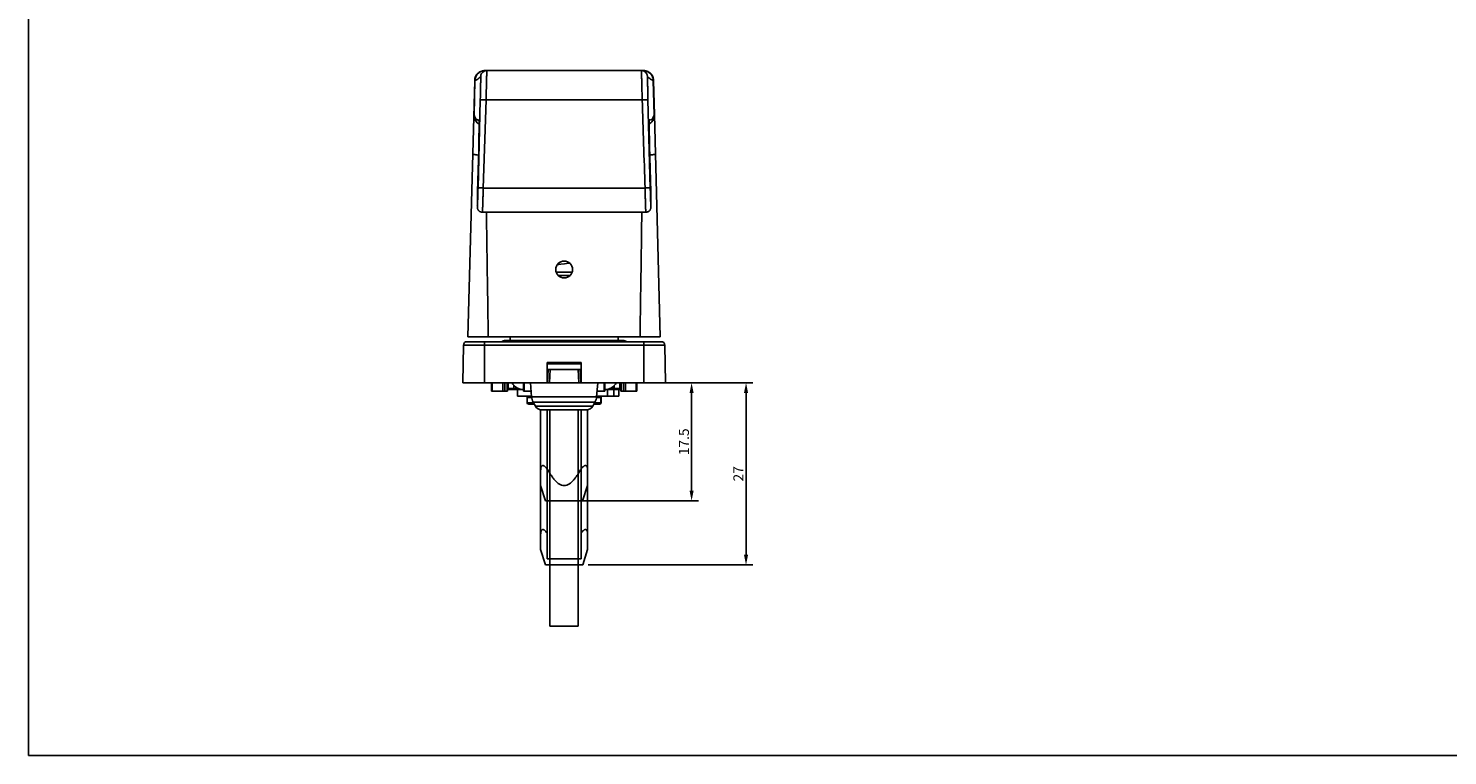
# Model space of a CAD drawing. Units: millimetres. Extents: x 0 to 420, y 0 to 297.
# Drawn here: x 0 to 210, y 0 to 108 of the extents above; entities that cross this region are included whole.
import ezdxf

# ---------------------------------------------------------------- set-up
doc = ezdxf.new("R2010")
doc.units = ezdxf.units.MM
doc.header["$LTSCALE"] = 23.1
doc.header["$PDMODE"] = 3
doc.header["$PDSIZE"] = 2
doc.layers.get('0').update_dxf_attribs({"linetype": 'CONTINUOUS'})
doc.layers.get('Defpoints').update_dxf_attribs({"linetype": 'CONTINUOUS'})
doc.layers.add('COMPONENTI_DI_ASSIEME', color=7, linetype='CONTINUOUS')
doc.layers.add('QUOTE_DEL_MODELLO', color=7, linetype='CONTINUOUS')
doc.styles.get("Standard").update_dxf_attribs({"font": 'arial.ttf'})
doc.dimstyles.new('DIMSTYLE_1', dxfattribs={"dimtxt": 1.5, "dimasz": 1.5, "dimexe": 1, "dimexo": 0.8, "dimgap": 0.375, "dimtad": 1, "dimdsep": 46, "dimtxsty": 'Standard', "dimblk": '_FILLED', "dimblk1": '_FILLED', "dimblk2": '_FILLED', "dimcen": 0.09, "dimclrt": 5, "dimazin": 2, "dimtp": 0.2, "dimtm": 0.2, "dimtfac": 1, "dimtofl": 0, "dimtmove": 0, "dimatfit": 3, "dimldrblk": '_FILLED', "dimfxl": 1, "dimtolj": 1, "dimarcsym": 0})

# ---------------------------------------------------------------- blocks, each defined once
blk = doc.blocks.new('_FILLED')
at = {"color": 0, "linetype": 'ByBlock'}
blk.add_solid([(0, 0), (-1, 0.2), (-1, -0.2)], dxfattribs=at)
blk = doc.blocks.new('*D2')
at = {"layer": 'Defpoints', "color": 0, "linetype": 'Continuous', "transparency": 16777216}
for p in [(95.03, 55.29), (82.15, 28.29), (106.36, 28.29)]:
    blk.add_point(p, dxfattribs=at)
at = {"layer": 'QUOTE_DEL_MODELLO', "color": 0, "linetype": 'Continuous', "lineweight": -2, "transparency": 16777216}
for p, q in [((95.83, 55.29), (107.36, 55.29)), ((106.36, 53.79), (106.36, 29.79)), ((82.95, 28.29), (107.36, 28.29))]:
    blk.add_line(p, q, dxfattribs=at)
at = {"layer": 'QUOTE_DEL_MODELLO', "color": 0, "linetype": 'Continuous', "lineweight": -2, "transparency": 16777216, "xscale": 1.5, "yscale": 1.5, "zscale": 1.5}
for p, rotation in [((106.36, 55.29), 90), ((106.36, 28.29), 270)]:
    blk.add_blockref('_FILLED', p, dxfattribs=dict(at, rotation=rotation))
at = {"layer": 'QUOTE_DEL_MODELLO', "color": 7, "linetype": 'Continuous', "transparency": 16777216, "insert": (104.48, 41.79), "char_height": 1.5, "attachment_point": 2, "rotation": 90}
blk.add_mtext('\\A1;27', dxfattribs=at)
blk = doc.blocks.new('A$C7DC870CE')
at = {"color": 1}
for p, q in [((2.97, 6.97), (0.79, 6.97)), ((2.97, 0), (0.79, 0))]:
    blk.add_line(p, q, dxfattribs=at)
at = {"layer": 'COMPONENTI_DI_ASSIEME', "color": 1, "linetype": 'Continuous'}
for p, q in [((5.23, 6.23), (2.97, 6.97)), ((5.23, 0.73), (5.23, 6.23)), ((5.23, 0.73), (2.97, 0))]:
    blk.add_line(p, q, dxfattribs=at)
for points, knots in [([(0.79, 5.81), (0.7, 5.87), (0.53, 5.98), (0.32, 6.14), (0.18, 6.28), (0.09, 6.39), (0.02, 6.51), (-0.01, 6.63), (0.02, 6.74), (0.09, 6.82), (0.18, 6.88), (0.29, 6.92), (0.41, 6.94), (0.57, 6.97), (0.71, 6.97), (0.79, 6.97)], [0, 0, 0, 0, 0.147946, 0.294403, 0.365957, 0.434856, 0.498728, 0.555028, 0.604547, 0.652743, 0.703666, 0.75803, 0.81537, 0.875115, 1, 1, 1, 1]), ([(2.97, 3.48), (2.97, 3.62), (2.92, 3.9), (2.72, 4.27), (2.46, 4.59), (2.16, 4.88), (1.83, 5.14), (1.38, 5.46), (1.03, 5.68), (0.79, 5.81)], [0, 0, 0, 0, 0.124801, 0.249773, 0.374825, 0.499875, 0.62492, 0.74996, 1, 1, 1, 1]), ([(0.79, 1.16), (1.03, 1.29), (1.38, 1.51), (1.83, 1.83), (2.16, 2.09), (2.46, 2.38), (2.72, 2.7), (2.92, 3.07), (2.97, 3.35), (2.97, 3.48)], [0, 0, 0, 0, 0.25004, 0.37508, 0.500125, 0.625175, 0.750226, 0.875197, 1, 1, 1, 1]), ([(0.79, 0), (0.71, 0), (0.57, 0), (0.41, 0.03), (0.29, 0.05), (0.18, 0.09), (0.08, 0.15), (0.02, 0.23), (-0.01, 0.34), (0.02, 0.46), (0.09, 0.58), (0.18, 0.69), (0.32, 0.83), (0.53, 0.99), (0.7, 1.1), (0.79, 1.16)], [0, 0, 0, 0, 0.124898, 0.184653, 0.242024, 0.296416, 0.347404, 0.395658, 0.445158, 0.501504, 0.565337, 0.634146, 0.705663, 0.852069, 1, 1, 1, 1])]:
    blk.add_open_spline(points, degree=3, knots=knots, dxfattribs=at)
blk = doc.blocks.new('*D7')
at = {"layer": 'Defpoints', "color": 0, "linetype": 'Continuous', "transparency": 16777216}
for p in [(92.33, 55.29), (98.29, 55.29), (80.45, 37.79)]:
    blk.add_point(p, dxfattribs=at)
at = {"layer": 'QUOTE_DEL_MODELLO', "color": 0, "linetype": 'Continuous', "lineweight": -2, "transparency": 16777216}
for p, q in [((93.13, 55.29), (99.29, 55.29)), ((98.29, 39.29), (98.29, 53.79)), ((81.25, 37.79), (99.29, 37.79))]:
    blk.add_line(p, q, dxfattribs=at)
at = {"layer": 'QUOTE_DEL_MODELLO', "color": 0, "linetype": 'Continuous', "lineweight": -2, "transparency": 16777216, "xscale": 1.5, "yscale": 1.5, "zscale": 1.5}
for p, rotation in [((98.29, 55.29), 90), ((98.29, 37.79), 270)]:
    blk.add_blockref('_FILLED', p, dxfattribs=dict(at, rotation=rotation))
at = {"layer": 'QUOTE_DEL_MODELLO', "color": 7, "linetype": 'Continuous', "transparency": 16777216, "insert": (97.15, 46.54), "char_height": 1.5, "attachment_point": 5, "rotation": 90}
blk.add_mtext('\\A1;17.5', dxfattribs=at)

msp = doc.modelspace()

# ---------------------------------------------------------------- linework, layer by layer
at = {"color": 7, "linetype": 'Continuous'}
for q in [(0, 297), (420, 0)]:
    msp.add_line((0, 0), q, dxfattribs=at)
at = {"color": 0}
for p, q in [((75.916, 30.549), (75.916, 32.725)), ((82.886, 30.549), (82.886, 32.725))]:
    msp.add_line(p, q, dxfattribs=at)
at = {"color": 255}
msp.add_line((76.651, 28.287), (82.151, 28.287), dxfattribs=at)
at = {"color": 2}
msp.add_line((77.301, 19.187), (81.501, 19.187), dxfattribs=at)
at = {"layer": 'COMPONENTI_DI_ASSIEME', "color": 7, "linetype": 'Continuous'}
for p, q in [((67.647, 101.587), (67.542, 101.583)), ((67.607, 101.586), (67.647, 101.587)), ((91.157, 101.586), (67.645, 101.586)), ((91.195, 101.586), (91.156, 101.587)), ((91.294, 101.58), (91.156, 101.587)), ((65.151, 62.087), (66.147, 100.126)), ((66.148, 100.152), (66.147, 100.126)), ((66.168, 100.34), (66.148, 100.152)), ((92.655, 100.126), (92.655, 100.144)), ((92.787, 95.075), (92.655, 100.126)), ((66.638, 84.168), (66.976, 97.236)), ((92.788, 95.071), (93.651, 62.087)), ((66.204, 94.299), (66.204, 94.298)), ((66.79, 92.553), (66.782, 92.179)), ((66.795, 92.883), (66.79, 92.553)), ((66.8, 93.17), (66.795, 92.883)), ((66.803, 93.415), (66.8, 93.17)), ((66.806, 93.621), (66.803, 93.415)), ((66.807, 93.791), (66.806, 93.621)), ((66.807, 94.175), (66.807, 94.154)), ((66.807, 94.154), (66.808, 94.127)), ((66.808, 93.928), (66.807, 93.791)), ((66.808, 94.127), (66.808, 94.094)), ((66.808, 94.094), (66.808, 94.033)), ((66.808, 94.033), (66.808, 93.928)), ((91.994, 94.029), (91.995, 94.098)), ((91.995, 93.76), (91.994, 93.91)), ((91.995, 94.098), (91.995, 94.134)), ((91.997, 93.577), (91.995, 93.76)), ((92, 93.362), (91.997, 93.577)), ((92.003, 93.114), (92, 93.362)), ((92.008, 92.832), (92.003, 93.114)), ((92.014, 92.516), (92.008, 92.832)), ((92.599, 94.299), (92.598, 94.298)), ((66.753, 90.801), (66.74, 90.266)), ((66.764, 91.3), (66.753, 90.801)), ((66.774, 91.761), (66.764, 91.3)), ((66.782, 92.179), (66.774, 91.761)), ((92.02, 92.166), (92.014, 92.516)), ((92.028, 91.783), (92.02, 92.166)), ((92.037, 91.369), (92.028, 91.783)), ((92.047, 90.924), (92.037, 91.369)), ((92.058, 90.453), (92.047, 90.924)), ((92.227, 83.596), (92.058, 90.453)), ((66.734, 90.007), (66.576, 83.596)), ((66.74, 90.266), (66.734, 90.006)), ((66.544, 82.112), (66.539, 81.765)), ((66.554, 82.628), (66.544, 82.112)), ((66.57, 83.335), (66.554, 82.628)), ((66.576, 83.595), (66.57, 83.335)), ((92.244, 82.859), (92.227, 83.595)), ((92.257, 82.196), (92.244, 82.859)), ((92.263, 81.825), (92.257, 82.196)), ((66.537, 81.601), (66.536, 81.498)), ((66.536, 81.498), (66.537, 81.435)), ((66.539, 81.765), (66.537, 81.601)), ((66.537, 81.435), (66.537, 81.399)), ((66.537, 81.399), (66.537, 81.368)), ((67.285, 80.587), (91.517, 80.587)), ((92.265, 81.634), (92.263, 81.825)), ((92.266, 81.52), (92.265, 81.634)), ((92.266, 81.453), (92.266, 81.52)), ((92.266, 81.415), (92.266, 81.453)), ((78.218, 71.691), (80.584, 71.691)), ((80.259, 71.181), (78.543, 71.181)), ((64.999, 61.387), (93.803, 61.387)), ((65.151, 62.087), (93.651, 62.087)), ((88.301, 61.587), (70.501, 61.587)), ((71.401, 61.587), (71.401, 62.087)), ((87.401, 61.587), (87.401, 62.087)), ((64.401, 55.287), (64.499, 60.895)), ((94.401, 55.287), (94.303, 60.895)), ((76.901, 55.287), (76.901, 58.287)), ((76.901, 58.287), (81.901, 58.287)), ((76.901, 58.087), (81.901, 58.087)), ((76.901, 57.287), (81.901, 57.287)), ((76.931, 55.287), (77.036, 57.287)), ((81.767, 57.287), (81.872, 55.287)), ((81.901, 55.287), (81.901, 58.287)), ((64.401, 55.287), (81.878, 55.287)), ((68.65, 54.037), (68.65, 55.287)), ((71.013, 54.037), (71.029, 55.287)), ((73.389, 55.287), (73.389, 54.037)), ((74.401, 55.287), (74.583, 53.206)), ((81.901, 55.287), (94.401, 55.287)), ((84.401, 55.287), (84.219, 53.206)), ((85.414, 54.037), (85.414, 55.287)), ((87.774, 55.287), (87.789, 54.037)), ((90.152, 54.037), (90.152, 55.287)), ((68.65, 54.037), (71.013, 54.037)), ((73.389, 54.287), (71.016, 54.287)), ((72.578, 54.46), (71.019, 54.46)), ((72.501, 54.287), (72.501, 53.287)), ((74.583, 53.287), (72.503, 53.287)), ((74.511, 54.037), (73.389, 54.037)), ((73.929, 52.337), (73.927, 53.087)), ((87.497, 53.287), (84.219, 53.287)), ((85.414, 54.037), (84.292, 54.037)), ((84.853, 52.337), (84.856, 53.087)), ((84.873, 52.337), (84.876, 53.087)), ((85.414, 54.287), (87.786, 54.287)), ((87.784, 54.46), (86.224, 54.46)), ((87.497, 54.287), (87.497, 53.287)), ((87.505, 54.287), (87.505, 53.287)), ((87.789, 54.037), (90.152, 54.037)), ((74.134, 52.137), (74.979, 52.137)), ((75.165, 51.801), (74.828, 52.408)), ((82.763, 51.287), (76.039, 51.287)), ((76.901, 51.287), (76.901, 29.187)), ((81.901, 51.287), (81.901, 29.187)), ((83.637, 51.801), (83.975, 52.408)), ((83.824, 52.137), (84.668, 52.137)), ((81.901, 29.187), (76.901, 29.187))]:
    msp.add_line(p, q, dxfattribs=at)
at = {"layer": 'COMPONENTI_DI_ASSIEME', "color": 9, "linetype": 'Continuous'}
for p, q in [((66.186, 100.133), (66.05, 94.958)), ((66.186, 100.133), (66.147, 100.126)), ((92.617, 100.133), (92.752, 94.958)), ((92.655, 100.126), (92.617, 100.133)), ((67.412, 84.175), (67.83, 97.244)), ((90.972, 97.244), (67.83, 97.244)), ((91.827, 97.236), (92.164, 84.168)), ((66.321, 94.455), (66.381, 94.391)), ((92.421, 94.391), (92.481, 94.455)), ((66.734, 90.007), (66.734, 90.006)), ((92.069, 90.007), (92.069, 90.006)), ((67.412, 84.175), (91.391, 84.175)), ((66.576, 83.596), (66.576, 83.595)), ((92.227, 83.596), (92.227, 83.595)), ((67.601, 55.287), (67.601, 61.387)), ((91.201, 55.287), (91.201, 61.387)), ((64.499, 60.895), (94.303, 60.895)), ((77.231, 55.287), (77.336, 57.287)), ((81.467, 57.287), (81.571, 55.287)), ((68.735, 54.037), (68.735, 55.287)), ((70.31, 54.037), (70.31, 55.287)), ((70.619, 54.037), (70.619, 55.287)), ((70.97, 55.287), (70.955, 54.037)), ((71.127, 55.287), (71.127, 54.46)), ((71.964, 54.886), (71.964, 54.46)), ((73.479, 55.287), (73.479, 54.037)), ((85.323, 54.037), (85.323, 55.287)), ((86.839, 54.886), (86.839, 54.46)), ((87.675, 55.287), (87.675, 54.46)), ((87.848, 54.037), (87.832, 55.287)), ((88.184, 55.287), (88.184, 54.037)), ((88.493, 55.287), (88.493, 54.037)), ((90.068, 54.037), (90.068, 55.287)), ((71.213, 54.287), (71.127, 54.46)), ((71.882, 54.287), (71.964, 54.46)), ((73.927, 53.087), (74.6, 53.087)), ((74.583, 53.206), (84.219, 53.206)), ((84.202, 53.087), (84.856, 53.087)), ((85.843, 53.287), (85.843, 54.287)), ((86.761, 53.287), (86.761, 54.287)), ((86.921, 54.287), (86.839, 54.46)), ((87.59, 54.287), (87.675, 54.46)), ((73.929, 52.337), (74.861, 52.337)), ((74.828, 52.408), (83.975, 52.408)), ((83.637, 51.801), (75.165, 51.801)), ((83.935, 52.337), (84.853, 52.337))]:
    msp.add_line(p, q, dxfattribs=at)
at = {"layer": 'COMPONENTI_DI_ASSIEME', "color": 0, "linetype": 'Continuous'}
for p, q in [((75.916, 30.549), (75.916, 51.287)), ((82.886, 30.549), (82.886, 51.287)), ((75.916, 30.549), (76.651, 28.287)), ((76.651, 28.287), (75.916, 30.549)), ((82.886, 30.549), (82.151, 28.287)), ((82.151, 28.287), (82.886, 30.549))]:
    msp.add_line(p, q, dxfattribs=at)
at = {"layer": 'COMPONENTI_DI_ASSIEME', "color": 2, "linetype": 'Continuous'}
for p, q in [((77.301, 51.287), (77.301, 19.187)), ((81.501, 51.287), (81.501, 19.187))]:
    msp.add_line(p, q, dxfattribs=at)
at = {"layer": 'COMPONENTI_DI_ASSIEME', "color": 7, "linetype": 'Continuous'}
for points in [[(67.542, 101.583), (67.387, 101.564), (67.226, 101.526), (67.064, 101.469), (66.905, 101.39), (66.752, 101.291), (66.61, 101.171), (66.482, 101.031), (66.371, 100.876), (66.281, 100.706), (66.213, 100.526), (66.168, 100.34)], [(92.655, 100.144), (92.637, 100.323), (92.598, 100.499), (92.538, 100.669), (92.458, 100.83), (92.36, 100.981), (92.244, 101.119), (92.113, 101.241), (91.968, 101.348), (91.811, 101.436), (91.645, 101.505), (91.471, 101.553), (91.294, 101.58)], [(66.017, 95.157), (66.018, 95.022), (66.03, 94.871)], [(66.03, 94.871), (66.055, 94.718), (66.093, 94.568), (66.146, 94.422), (66.204, 94.299)], [(92.599, 94.299), (92.656, 94.421), (92.709, 94.566), (92.747, 94.717), (92.772, 94.87)], [(92.772, 94.87), (92.784, 95.021), (92.785, 95.157)], [(66.204, 94.298), (66.293, 94.146), (66.401, 93.995), (66.523, 93.861), (66.679, 93.738), (66.806, 93.675)], [(66.806, 94.197), (66.806, 94.197), (66.806, 94.194), (66.806, 94.189), (66.806, 94.183), (66.807, 94.175)], [(91.994, 93.91), (91.994, 94.002), (91.994, 94.029)], [(91.995, 94.134), (91.995, 94.163), (91.996, 94.175), (91.996, 94.184), (91.996, 94.191), (91.996, 94.195), (91.997, 94.197)], [(91.996, 93.675), (92.114, 93.732), (92.273, 93.856), (92.398, 93.991), (92.508, 94.144), (92.598, 94.298)], [(66.537, 81.368), (66.538, 81.354), (66.538, 81.339), (66.538, 81.325), (66.539, 81.311), (66.54, 81.295), (66.541, 81.275), (66.544, 81.25), (66.548, 81.219), (66.556, 81.179), (66.566, 81.135), (66.581, 81.088), (66.6, 81.039), (66.623, 80.989), (66.652, 80.939), (66.685, 80.89), (66.723, 80.842), (66.766, 80.797), (66.813, 80.755), (66.864, 80.717), (66.918, 80.683), (66.976, 80.654), (67.037, 80.629), (67.1, 80.61), (67.165, 80.596), (67.232, 80.588), (67.285, 80.587)], [(91.517, 80.587), (91.526, 80.587), (91.603, 80.591), (91.678, 80.604), (91.751, 80.624), (91.82, 80.651), (91.885, 80.684), (91.945, 80.722), (92.001, 80.765), (92.051, 80.812), (92.095, 80.862), (92.134, 80.914), (92.168, 80.968), (92.195, 81.022), (92.218, 81.077), (92.235, 81.129), (92.246, 81.177), (92.254, 81.218), (92.258, 81.249), (92.261, 81.274), (92.262, 81.293), (92.263, 81.309), (92.264, 81.324), (92.265, 81.338), (92.265, 81.352), (92.265, 81.367), (92.266, 81.382), (92.266, 81.415)], [(78.365, 72.783), (78.903, 72.862), (79.461, 72.945), (80.042, 73.033), (80.187, 73.056)]]:
    msp.add_lwpolyline(points, dxfattribs=at)
msp.add_circle((79.401, 72.087), 1.25, dxfattribs=at)
for centre, radius, start, end in [((67.647, 100.087), 1.5, 91.51741, 178.10599), ((91.156, 100.087), 1.5, 1.89377, 88.48369), ((64.999, 60.887), 0.5, 90, 179), ((70.501, 61.287), 0.3, 90, 160.36565), ((88.301, 61.287), 0.3, 19.54046, 90), ((93.803, 60.887), 0.5, 1, 90), ((73.391, 56.287), 2, 210.01913, 269.93643), ((85.412, 56.287), 2, 270.06357, 329.98087), ((76.576, 53.38), 2, 185, 209.07134), ((82.227, 53.38), 2, 330.92866, 355), ((76.039, 52.287), 1, 209.07134, 270), ((82.763, 52.287), 1, 270, 330.92866)]:
    msp.add_arc(centre, radius, start, end, dxfattribs=at)
at = {"layer": 'COMPONENTI_DI_ASSIEME', "color": 9, "linetype": 'Continuous'}
for centre, radius, start, end in [((67.678, 100.094), 1.493, 97.37419, 178.50192), ((67.937, 100.684), 0.902, 116.00217, 178.50303), ((67.678, 100.091), 1.496, 91.09524, 97.3819), ((67.678, 100.107), 1.48, 90.00041, 91.08675), ((91.124, 100.093), 1.494, 82.61585, 89.98599), ((90.866, 100.684), 0.902, 1.49669, 62.91943), ((91.125, 100.094), 1.493, 1.4981, 82.6258), ((67.385, 94.923), 1.336, 178.49176, 207.81428), ((91.417, 94.923), 1.336, 332.18641, 1.50825), ((67.479, 94.264), 0.678, 178.52684, 187.39162), ((91.324, 94.264), 0.678, 352.61237, 1.47295)]:
    msp.add_arc(centre, radius, start, end, dxfattribs=at)
at = {"layer": 'COMPONENTI_DI_ASSIEME', "color": 7, "linetype": 'Continuous'}
for points in [[(67.541, 101.495), (67.663, 101.555), (67.802, 101.587), (67.937, 101.587)], [(91.276, 101.488), (91.151, 101.552), (91.006, 101.587), (90.866, 101.587)], [(84.817, 53.228), (84.792, 53.252), (84.76, 53.27), (84.727, 53.279)], [(84.849, 53.186), (84.84, 53.201), (84.829, 53.215), (84.817, 53.228)], [(84.876, 53.087), (84.876, 53.121), (84.866, 53.157), (84.849, 53.186)], [(84.668, 52.137), (84.687, 52.137), (84.706, 52.139), (84.723, 52.144)], [(84.846, 52.237), (84.863, 52.267), (84.873, 52.302), (84.873, 52.337)]]:
    msp.add_open_spline(points, degree=3, dxfattribs=at)
at = {"layer": 'COMPONENTI_DI_ASSIEME', "color": 9, "linetype": 'Continuous'}
for points, knots in [([(67.83, 97.244), (67.838, 97.529), (67.853, 98.086), (67.873, 98.894), (67.889, 99.531), (67.901, 100), (67.908, 100.313), (67.915, 100.597), (67.921, 100.849), (67.926, 101.066), (67.929, 101.224), (67.931, 101.332), (67.933, 101.398), (67.934, 101.454), (67.935, 101.5), (67.936, 101.533), (67.936, 101.553), (67.937, 101.565), (67.936, 101.574), (67.937, 101.581), (67.936, 101.584), (67.937, 101.587), (67.937, 101.587)], [0, 0, 0, 0, 0.1968966, 0.3852373, 0.5581045, 0.6367216, 0.7091452, 0.7747079, 0.8328053, 0.8829017, 0.9245352, 0.9420552, 0.9573217, 0.9702996, 0.9809589, 0.9892751, 0.9925483, 0.9952289, 0.9973154, 0.9988066, 0.9997016, 1, 1, 1, 1]), ([(90.866, 101.587), (90.865, 101.587), (90.866, 101.584), (90.865, 101.581), (90.866, 101.574), (90.866, 101.565), (90.866, 101.553), (90.867, 101.533), (90.867, 101.5), (90.868, 101.454), (90.87, 101.398), (90.871, 101.332), (90.873, 101.224), (90.877, 101.066), (90.882, 100.849), (90.888, 100.597), (90.894, 100.313), (90.902, 100), (90.913, 99.531), (90.929, 98.894), (90.95, 98.086), (90.965, 97.529), (90.972, 97.244)], [0, 0, 0, 0, 0.0002984, 0.0011934, 0.0026846, 0.0047711, 0.0074517, 0.0107249, 0.0190411, 0.0297004, 0.0426783, 0.0579448, 0.0754648, 0.1170983, 0.1671947, 0.2252921, 0.2908548, 0.3632784, 0.4418955, 0.6147627, 0.8031034, 1, 1, 1, 1]), ([(67.035, 100.708), (66.898, 100.578), (66.699, 100.391), (66.408, 100.202), (66.259, 100.146), (66.186, 100.133)], [0, 0, 0, 0, 0.5450267, 0.785513, 1, 1, 1, 1]), ([(66.976, 97.236), (66.981, 97.465), (66.993, 97.913), (67.008, 98.562), (67.019, 99.073), (67.026, 99.449), (67.03, 99.7), (67.034, 99.927), (67.037, 100.128), (67.039, 100.301), (67.04, 100.444), (67.04, 100.544), (67.04, 100.608), (67.039, 100.644), (67.039, 100.671), (67.037, 100.693), (67.037, 100.7), (67.035, 100.708), (67.035, 100.708)], [0, 0, 0, 0, 0.1980657, 0.3872891, 0.560745, 0.6395382, 0.7120526, 0.7776149, 0.8356144, 0.8855091, 0.926831, 0.9591913, 0.9719121, 0.9822849, 0.9902858, 0.9958976, 0.9991143, 1, 1, 1, 1]), ([(91.768, 100.708), (91.767, 100.708), (91.765, 100.7), (91.765, 100.693), (91.764, 100.671), (91.763, 100.644), (91.763, 100.608), (91.762, 100.544), (91.763, 100.444), (91.764, 100.301), (91.766, 100.128), (91.768, 99.927), (91.772, 99.7), (91.777, 99.449), (91.784, 99.073), (91.795, 98.562), (91.81, 97.913), (91.821, 97.465), (91.827, 97.236)], [0, 0, 0, 0, 0.0008858, 0.0041024, 0.0097142, 0.0177151, 0.0280879, 0.0408087, 0.073169, 0.1144909, 0.1643856, 0.2223851, 0.2879473, 0.3604617, 0.4392549, 0.6127108, 0.8019343, 1, 1, 1, 1]), ([(92.617, 100.133), (92.544, 100.146), (92.394, 100.202), (92.103, 100.391), (91.904, 100.578), (91.768, 100.708)], [0, 0, 0, 0, 0.2144872, 0.4549739, 1, 1, 1, 1]), ([(66.975, 97.236), (66.976, 97.238), (66.983, 97.241), (66.995, 97.243), (67.017, 97.246), (67.045, 97.248), (67.081, 97.25), (67.143, 97.252), (67.236, 97.254), (67.364, 97.254), (67.509, 97.252), (67.666, 97.249), (67.775, 97.245), (67.83, 97.244)], [0, 0, 0, 0, 0.0069437, 0.0224981, 0.0471309, 0.0807422, 0.1230245, 0.1736261, 0.2977937, 0.448602, 0.6202879, 0.80653, 1, 1, 1, 1]), ([(91.827, 97.236), (91.826, 97.238), (91.819, 97.241), (91.807, 97.243), (91.785, 97.246), (91.757, 97.248), (91.721, 97.25), (91.659, 97.252), (91.566, 97.254), (91.439, 97.254), (91.293, 97.252), (91.136, 97.249), (91.028, 97.245), (90.972, 97.244)], [0, 0, 0, 0, 0.006944, 0.0224995, 0.0471333, 0.0807452, 0.1230279, 0.1736297, 0.2977972, 0.4486047, 0.6202897, 0.8065308, 1, 1, 1, 1]), ([(66.017, 95.157), (66.017, 95.139), (66.018, 95.072), (66.032, 95.004), (66.05, 94.958)], [0, 0, 0, 0, 0.2595209, 1, 1, 1, 1]), ([(66.05, 94.958), (66.089, 94.857), (66.166, 94.681), (66.269, 94.519), (66.321, 94.455)], [0, 0, 0, 0, 0.5676142, 1, 1, 1, 1]), ([(92.481, 94.455), (92.534, 94.519), (92.637, 94.681), (92.713, 94.857), (92.752, 94.958)], [0, 0, 0, 0, 0.4323858, 1, 1, 1, 1]), ([(92.752, 94.958), (92.758, 94.973), (92.779, 95.037), (92.787, 95.106), (92.785, 95.157)], [0, 0, 0, 0, 0.244324, 1, 1, 1, 1]), ([(66.381, 94.391), (66.42, 94.354), (66.502, 94.293), (66.6, 94.266), (66.646, 94.263)], [0, 0, 0, 0, 0.5388907, 1, 1, 1, 1]), ([(66.646, 94.263), (66.659, 94.262), (66.711, 94.261), (66.763, 94.271), (66.801, 94.282)], [0, 0, 0, 0, 0.2465277, 1, 1, 1, 1]), ([(66.808, 93.998), (66.808, 93.793), (66.802, 93.282), (66.78, 91.952), (66.754, 90.827), (66.734, 90.007)], [0, 0, 0, 0, 0.154288, 0.3838115, 1, 1, 1, 1]), ([(66.801, 94.282), (66.802, 94.282), (66.803, 94.273), (66.805, 94.263), (66.806, 94.239), (66.807, 94.209), (66.808, 94.168), (66.808, 94.097), (66.808, 94.039), (66.808, 93.998)], [0, 0, 0, 0, 0.0155544, 0.06199, 0.140044, 0.2496909, 0.3907741, 0.56306, 1, 1, 1, 1]), ([(91.994, 93.998), (91.994, 94.039), (91.994, 94.097), (91.995, 94.168), (91.996, 94.209), (91.997, 94.239), (91.998, 94.263), (91.999, 94.273), (92, 94.282), (92.001, 94.282)], [0, 0, 0, 0, 0.43694, 0.6092259, 0.7503091, 0.859956, 0.93801, 0.9844456, 1, 1, 1, 1]), ([(92.069, 90.007), (92.049, 90.827), (92.023, 91.952), (92, 93.282), (91.994, 93.793), (91.994, 93.998)], [0, 0, 0, 0, 0.6161885, 0.845712, 1, 1, 1, 1]), ([(92.001, 94.282), (92.014, 94.278), (92.065, 94.265), (92.118, 94.26), (92.156, 94.263)], [0, 0, 0, 0, 0.2563543, 1, 1, 1, 1]), ([(92.156, 94.263), (92.202, 94.266), (92.301, 94.293), (92.382, 94.354), (92.421, 94.391)], [0, 0, 0, 0, 0.4611093, 1, 1, 1, 1]), ([(65.863, 89.249), (65.862, 89.239), (65.874, 89.223), (65.895, 89.208), (65.932, 89.189), (65.996, 89.167), (66.093, 89.144), (66.215, 89.121), (66.423, 89.092), (66.59, 89.075), (66.709, 89.066)], [0, 0, 0, 0, 0.03362, 0.0584179, 0.0899341, 0.1743524, 0.2875632, 0.4286772, 0.5959806, 1, 1, 1, 1]), ([(92.94, 89.249), (92.94, 89.239), (92.929, 89.223), (92.907, 89.208), (92.87, 89.189), (92.806, 89.167), (92.709, 89.144), (92.587, 89.121), (92.38, 89.092), (92.212, 89.075), (92.094, 89.066)], [0, 0, 0, 0, 0.0336109, 0.0584063, 0.089921, 0.1743385, 0.2875501, 0.4286662, 0.5959725, 1, 1, 1, 1]), ([(66.576, 83.596), (66.572, 83.432), (66.564, 83.117), (66.554, 82.665), (66.548, 82.317), (66.543, 82.067), (66.541, 81.905), (66.539, 81.761), (66.537, 81.638), (66.537, 81.537), (66.537, 81.457), (66.537, 81.406), (66.538, 81.375), (66.538, 81.363), (66.541, 81.344), (66.548, 81.414), (66.551, 81.48), (66.562, 81.694), (66.571, 81.957), (66.584, 82.309), (66.597, 82.717), (66.611, 83.175), (66.625, 83.664), (66.634, 83.999), (66.638, 84.168)], [0, 0, 0, 0, 0.0969269, 0.1871513, 0.2675349, 0.3031437, 0.3352718, 0.3636367, 0.3879887, 0.4081129, 0.4238315, 0.4350056, 0.4388567, 0.4415394, 0.4434039, 0.4463493, 0.4662311, 0.5041824, 0.558887, 0.6284298, 0.7103653, 0.8018022, 0.8995038, 1, 1, 1, 1]), ([(66.638, 84.168), (66.638, 84.17), (66.645, 84.172), (66.656, 84.174), (66.676, 84.177), (66.701, 84.179), (66.734, 84.18), (66.79, 84.182), (66.874, 84.184), (66.99, 84.184), (67.121, 84.182), (67.264, 84.179), (67.362, 84.177), (67.412, 84.175)], [0, 0, 0, 0, 0.0068813, 0.0224198, 0.0470273, 0.0806346, 0.1229347, 0.1735233, 0.2977373, 0.448508, 0.6202232, 0.8066059, 1, 1, 1, 1]), ([(67.285, 80.587), (67.287, 80.587), (67.288, 80.595), (67.29, 80.606), (67.293, 80.629), (67.295, 80.659), (67.298, 80.698), (67.301, 80.745), (67.304, 80.801), (67.309, 80.892), (67.315, 81.024), (67.323, 81.206), (67.331, 81.416), (67.339, 81.653), (67.348, 81.915), (67.36, 82.303), (67.376, 82.828), (67.394, 83.489), (67.406, 83.944), (67.412, 84.175)], [0, 0, 0, 0, 0.0013627, 0.0050667, 0.0111712, 0.0196715, 0.0305496, 0.0437798, 0.0593295, 0.0771601, 0.1194796, 0.1703136, 0.229151, 0.2954, 0.3683942, 0.4473996, 0.6202136, 0.8069099, 1, 1, 1, 1]), ([(92.164, 84.168), (92.164, 84.17), (92.157, 84.172), (92.146, 84.174), (92.127, 84.177), (92.101, 84.179), (92.068, 84.18), (92.012, 84.182), (91.928, 84.184), (91.813, 84.184), (91.681, 84.182), (91.539, 84.179), (91.441, 84.177), (91.391, 84.175)], [0, 0, 0, 0, 0.0068812, 0.0224199, 0.0470275, 0.080635, 0.1229352, 0.1735237, 0.2977377, 0.4485084, 0.6202235, 0.806606, 1, 1, 1, 1]), ([(91.391, 84.175), (91.396, 83.944), (91.408, 83.489), (91.426, 82.828), (91.442, 82.303), (91.454, 81.915), (91.463, 81.653), (91.472, 81.416), (91.48, 81.206), (91.487, 81.024), (91.493, 80.892), (91.498, 80.801), (91.501, 80.745), (91.504, 80.698), (91.507, 80.659), (91.51, 80.629), (91.512, 80.606), (91.515, 80.595), (91.516, 80.587), (91.517, 80.587)], [0, 0, 0, 0, 0.1930896, 0.3797854, 0.552599, 0.6316043, 0.7045984, 0.7708473, 0.8296848, 0.8805189, 0.9228386, 0.9406693, 0.9562191, 0.9694494, 0.9803277, 0.9888282, 0.9949329, 0.9986371, 1, 1, 1, 1]), ([(92.164, 84.168), (92.169, 83.999), (92.178, 83.664), (92.192, 83.175), (92.205, 82.717), (92.218, 82.309), (92.231, 81.957), (92.241, 81.694), (92.252, 81.48), (92.254, 81.414), (92.261, 81.344), (92.264, 81.363), (92.264, 81.375), (92.266, 81.406), (92.266, 81.457), (92.266, 81.537), (92.265, 81.638), (92.264, 81.761), (92.262, 81.905), (92.259, 82.067), (92.255, 82.317), (92.248, 82.665), (92.238, 83.117), (92.231, 83.432), (92.227, 83.596)], [0, 0, 0, 0, 0.1004962, 0.1981978, 0.2896347, 0.3715702, 0.441113, 0.4958176, 0.5337689, 0.5536507, 0.5565961, 0.5584606, 0.5611433, 0.5649944, 0.5761685, 0.5918871, 0.6120113, 0.6363633, 0.6647282, 0.6968563, 0.7324651, 0.8128487, 0.9030731, 1, 1, 1, 1]), ([(68.156, 62.087), (68.133, 63.628), (68.089, 66.712), (68.018, 71.336), (67.946, 75.961), (67.908, 79.045), (67.893, 80.587)], [0, 0, 0, 0, 0.25, 0.5, 0.75, 1, 1, 1, 1]), ([(90.909, 80.587), (90.894, 79.045), (90.857, 75.961), (90.784, 71.336), (90.713, 66.712), (90.669, 63.628), (90.647, 62.087)], [0, 0, 0, 0, 0.25, 0.5, 0.75, 1, 1, 1, 1])]:
    msp.add_open_spline(points, degree=3, knots=knots, dxfattribs=at)
msp.add_open_spline([(90.972, 97.244), (91.119, 92.888), (91.25, 88.531), (91.391, 84.175)], degree=3, dxfattribs=at)
at = {"layer": 'COMPONENTI_DI_ASSIEME', "color": 7, "linetype": 'Continuous'}
for points, knots in [([(73.927, 53.087), (73.927, 53.138), (73.971, 53.245), (74.079, 53.287), (74.13, 53.287)], [0, 0, 0, 0, 0.4995172, 1, 1, 1, 1]), ([(84.653, 53.287), (84.68, 53.287), (84.736, 53.275), (84.783, 53.243), (84.802, 53.223)], [0, 0, 0, 0, 0.4996166, 1, 1, 1, 1]), ([(84.802, 53.223), (84.819, 53.205), (84.847, 53.162), (84.856, 53.111), (84.856, 53.087)], [0, 0, 0, 0, 0.5005682, 1, 1, 1, 1]), ([(74.134, 52.137), (74.083, 52.137), (73.975, 52.178), (73.929, 52.285), (73.929, 52.337)], [0, 0, 0, 0, 0.5005233, 1, 1, 1, 1]), ([(84.853, 52.337), (84.853, 52.285), (84.808, 52.178), (84.7, 52.137), (84.648, 52.137)], [0, 0, 0, 0, 0.499478, 1, 1, 1, 1]), ([(84.723, 52.144), (84.749, 52.151), (84.797, 52.174), (84.833, 52.215), (84.846, 52.237)], [0, 0, 0, 0, 0.5006732, 1, 1, 1, 1])]:
    msp.add_open_spline(points, degree=3, knots=knots, dxfattribs=at)
at = {"layer": 'COMPONENTI_DI_ASSIEME', "color": 0, "linetype": 'Continuous'}
for points, knots in [([(75.916, 32.725), (75.916, 32.813), (75.921, 32.943), (75.944, 33.113), (75.971, 33.231), (76.01, 33.339), (76.067, 33.433), (76.15, 33.503), (76.26, 33.527), (76.379, 33.498), (76.496, 33.432), (76.608, 33.341), (76.749, 33.196), (76.843, 33.075), (76.901, 32.991)], [0, 0, 0, 0, 0.12489849, 0.18465295, 0.24202386, 0.29641554, 0.34740405, 0.39565766, 0.44515751, 0.50150427, 0.56533682, 0.63414603, 0.70566345, 0.85048838, 0.85048838, 0.85048838, 0.85048838]), ([(81.901, 32.991), (81.96, 33.075), (82.054, 33.197), (82.195, 33.341), (82.307, 33.432), (82.424, 33.498), (82.543, 33.527), (82.653, 33.503), (82.735, 33.433), (82.792, 33.339), (82.832, 33.231), (82.858, 33.113), (82.881, 32.943), (82.886, 32.813), (82.886, 32.725)], [0.14951065, 0.14951065, 0.14951065, 0.14951065, 0.29440308, 0.36595701, 0.43485636, 0.49872784, 0.55502839, 0.60454713, 0.65274331, 0.70366557, 0.75803026, 0.81537007, 0.87511472, 1, 1, 1, 1])]:
    msp.add_open_spline(points, degree=3, knots=knots, dxfattribs=at)

# ---------------------------------------------------------------- block references
at = {"rotation": 270}
msp.add_blockref('A$C7DC870CE', (75.916, 43.018), dxfattribs=at)

# ---------------------------------------------------------------- dimensions: what is measured, and where the dimension line sits
at = {"layer": 'QUOTE_DEL_MODELLO', "linetype": 'Continuous'}
dim = msp.add_linear_dim(base=(98.293, 55.287), p1=(80.446, 37.787), p2=(92.331, 55.287), angle=90, dimstyle='DIMSTYLE_1', override={"dimclrt": 7}, dxfattribs=at)
dim.commit()
dim.dimension.update_dxf_attribs({"geometry": '*D7', "text_midpoint": (97.152, 46.537)})
dim = msp.add_linear_dim(base=(106.362, 28.287), p1=(95.027, 55.287), p2=(82.151, 28.287), angle=270, dimstyle='DIMSTYLE_1', override={"dimclrt": 7}, dxfattribs=at)
dim.commit()
dim.dimension.update_dxf_attribs({"geometry": '*D2', "text_midpoint": (106.362, 41.787), "dimtype": 160})

doc.saveas('drawing.dxf')
